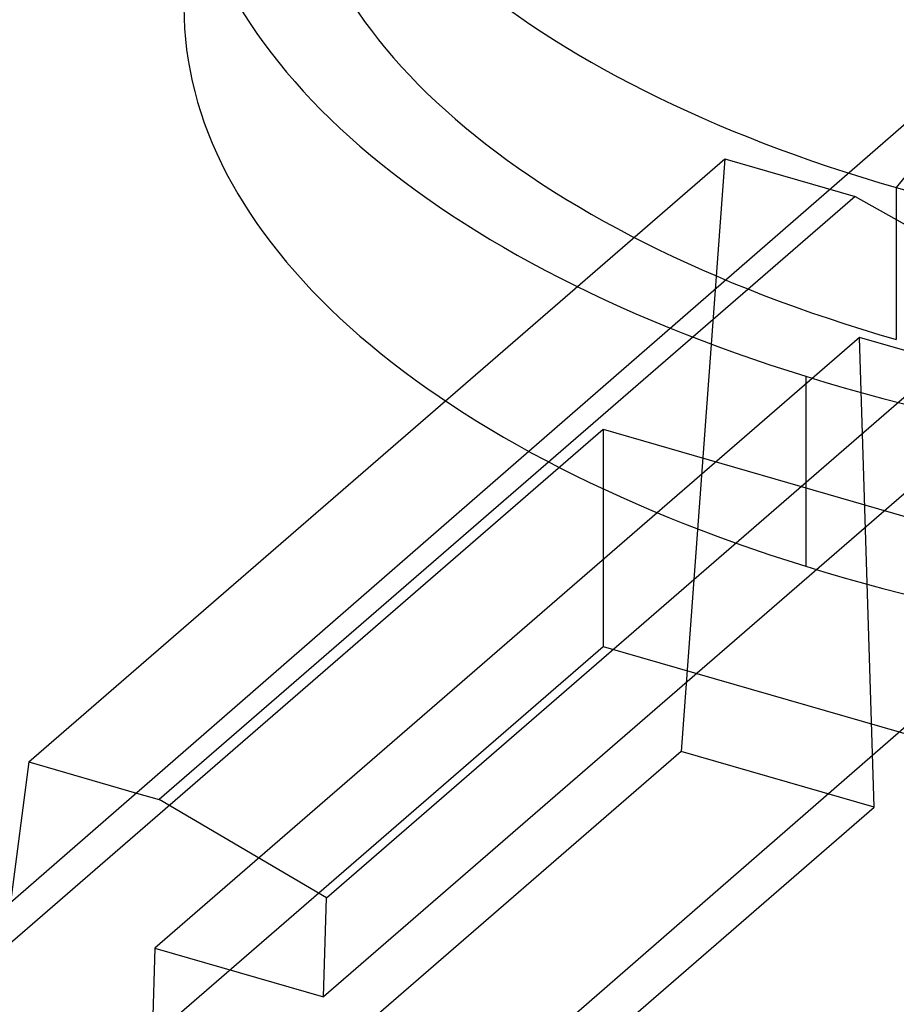
# Model space of a CAD drawing. Units: millimetres. Extents: x -49.1 to 49.9, y -44.9 to 42.6.
# Drawn here: x -0.5 to 7.5, y 17.9 to 26.9 of the extents above; entities that cross this region are included whole.
import ezdxf

# ---------------------------------------------------------------- set-up
doc = ezdxf.new("R2010")
doc.units = ezdxf.units.MM
doc.layers.add('MAIN-1', color=7, linetype='Continuous')
doc.layers.add('MAIN-2', color=7, linetype='Continuous')

msp = doc.modelspace()

# ---------------------------------------------------------------- linework, layer by layer
at = {"layer": 'MAIN-1'}
for p, q in [((9.2997, 27.5585), (7.5191, 25.3408)), ((7.5191, 25.3408), (7.5191, 23.9552)), ((6.6924, 23.6199), (6.6924, 21.8879)), ((-0.3951, 20.1031), (3.406, 23.395)), ((4.1666, 22.9355), (-4.6866, 15.2314)), ((-0.3951, 20.1031), (-0.5626, 18.8201)), ((-0.3951, 20.1031), (0.5862, 19.8198))]:
    msp.add_line(p, q, dxfattribs=at)
for centre, major_axis, start_param, end_param in [((13.0191, 30.104), (-11, 0), 0.000031, 1.047198), ((13.0191, 30.104), (-11, 0), 1.047198, 3.141624), ((13.0191, 28.7183), (12, 0), -3.141593, -2.126122), ((13.0191, 28.7183), (11, 0), -3.141583, -2.094395), ((13.0191, 28.7183), (12, 0), -2.126122, 0), ((13.0191, 26.9863), (12, 0), -3.141593, -2.126122), ((13.0191, 26.9863), (12, 0), -2.126122, 0)]:
    msp.add_ellipse(centre, major_axis=major_axis, ratio=0.5, start_param=start_param, end_param=end_param, dxfattribs=at)
at = {"layer": 'MAIN-2'}
for p, q in [((9.0816, 27.2127), (4.1666, 22.9355)), ((3.406, 23.395), (5.9549, 25.6024)), ((5.9549, 25.6024), (5.5561, 20.1981)), ((5.9549, 25.6024), (7.1428, 25.2595)), ((7.1428, 25.2595), (0.7928, 19.7602)), ((7.1428, 25.2595), (8.6959, 24.3866)), ((2.3193, 18.8642), (8.6959, 24.3866)), ((7.1827, 23.9742), (0.7528, 18.4058)), ((7.3158, 19.6901), (7.1827, 23.9742)), ((8.7225, 23.5297), (7.1827, 23.9742)), ((8.7225, 23.5297), (2.2926, 17.9613)), ((-15.5235, 5.4987), (4.8434, 23.1369)), ((4.8434, 23.1369), (31.2241, 15.5215)), ((4.8434, 23.1369), (4.8434, 21.1572)), ((9.0816, 21.7134), (-24.92, -7.8752)), ((-6.5111, 11.3239), (4.8434, 21.1572)), ((4.8434, 21.1572), (49.9374, 8.1397)), ((5.5561, 20.1981), (-1.14, 14.3991)), ((7.3158, 19.6901), (5.5561, 20.1981)), ((0.5862, 19.8198), (0.7928, 19.7602)), ((2.3193, 18.8642), (0.7928, 19.7602)), ((0.6197, 13.8911), (7.3158, 19.6901)), ((2.2926, 17.9613), (2.3193, 18.8642)), ((0.7528, 18.4058), (0.6197, 13.8911)), ((0.7528, 18.4058), (2.2926, 17.9613))]:
    msp.add_line(p, q, dxfattribs=at)

doc.saveas('drawing.dxf')
